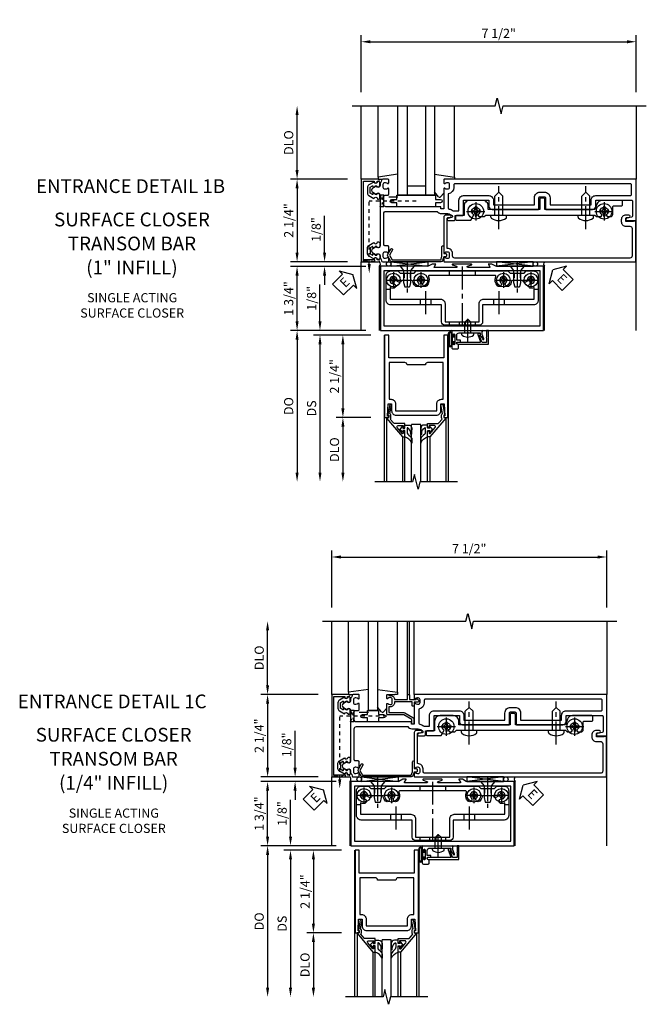
# Model space of a CAD drawing. Extents: x 0 to 111, y 0 to 70.
# Drawn here: x 35 to 52, y 40 to 67 of the extents above; entities that cross this region are included whole.
import ezdxf
from ezdxf.enums import TextEntityAlignment as Align

# ---------------------------------------------------------------- set-up
doc = ezdxf.new("R2010")
doc.units = 0
doc.header["$LTSCALE"] = 0.5
doc.header["$MEASUREMENT"] = 0
for name, pattern in [('CENTER', [2, 1.25, -0.25, 0.25, -0.25]), ('HIDDEN', [0.375, 0.25, -0.125]), ('HIDDEN2', [0.1875, 0.125, -0.0625])]:
    doc.linetypes.add(name, pattern=pattern)
doc.layers.get('0').update_dxf_attribs({"color": 4, "linetype": 'CONTINUOUS'})
for name, color, linetype in [('CENTER', 1, 'CENTER'), ('DIME', 2, 'CONTINUOUS'), ('HIDDEN', 3, 'HIDDEN'), ('HIDDEN2', 3, 'HIDDEN2'), ('TEXT', 3, 'CONTINUOUS')]:
    doc.layers.add(name, color=color, linetype=linetype)
doc.styles.get("Standard").update_dxf_attribs({"font": 'arial.ttf'})
doc.dimstyles.new('EXT_ON-OFF', dxfattribs={"dimscale": 2, "dimtxt": 0.125, "dimasz": 0.125, "dimexe": 0.09, "dimexo": 0.1875, "dimgap": 0.05, "dimtad": 3, "dimdec": 5, "dimzin": 3, "dimdsep": 46, "dimlunit": 5, "dimtxsty": 'Standard', "dimcen": 0, "dimse2": 1, "dimazin": 0, "dimtfac": 1, "dimtdec": 5, "dimtofl": 0, "dimtmove": 0, "dimatfit": 0, "dimfxl": 1, "dimfrac": 2, "dimtolj": 1, "dimtzin": 3, "dimarcsym": 0})
doc.dimstyles.new('EXT_ON-ON', dxfattribs={"dimscale": 2, "dimtxt": 0.125, "dimasz": 0.125, "dimexe": 0.09, "dimexo": 0.1875, "dimgap": 0.05, "dimtad": 3, "dimdec": 5, "dimzin": 3, "dimdsep": 46, "dimlunit": 5, "dimtxsty": 'Standard', "dimcen": 0, "dimazin": 0, "dimtfac": 1, "dimtdec": 5, "dimtofl": 0, "dimtmove": 0, "dimatfit": 0, "dimfxl": 1, "dimfrac": 2, "dimtolj": 1, "dimtzin": 3, "dimarcsym": 0})

# ---------------------------------------------------------------- blocks, each defined once
blk = doc.blocks.new('B165301')
blk.add_lwpolyline([(-0.695, -0.944, 0.57735), (-0.68, -0.935), (-0.68, -0.91, -0.57735), (-0.665, -0.901), (-0.625, -0.924, -0.267949), (-0.62, -0.933), (-0.62, -0.935, 0.414214), (-0.61, -0.945), (-0.576, -0.945, -1), (-0.496, -0.945), (-0.496, -1.035, -0.414214), (-0.526, -1.065), (-0.556, -1.065, 0.84909), (-0.653, -1.049), (-0.79, -0.97, -0.267949), (-0.83, -0.901), (-0.83, -0.749, -0.267949), (-0.79, -0.68), (-0.653, -0.601, 0.84909), (-0.556, -0.585), (-0.526, -0.585, -0.414214), (-0.496, -0.615), (-0.496, -0.705, -1), (-0.576, -0.705), (-0.61, -0.705, 0.414214), (-0.62, -0.715), (-0.62, -0.717, -0.267949), (-0.625, -0.726), (-0.665, -0.749, -0.57735), (-0.68, -0.74), (-0.68, -0.715, 0.414214), (-0.69, -0.705), (-0.694, -0.705), (-0.755, -0.741, 0.267949), (-0.76, -0.749), (-0.76, -0.901, 0.267949), (-0.755, -0.909)], format="xyb", close=True)
blk = doc.blocks.new('*D59')
at = {"layer": 'DIME', "color": 0, "lineweight": -2, "transparency": 16777216}
for p, q in [((-1, 3.5), (-1, 5.055)), ((-0.75, 4.875), (6.25, 4.875)), ((6.5, 3.5), (6.5, 5.055))]:
    blk.add_line(p, q, dxfattribs=at)
at = {"layer": 'DIME', "color": 0, "transparency": 16777216}
for points in [[(-0.75, 4.917), (-0.75, 4.833), (-1, 4.875)], [(6.25, 4.917), (6.25, 4.833), (6.5, 4.875)]]:
    blk.add_solid(points, dxfattribs=at)
at = {"layer": 'DIME', "color": 0, "transparency": 16777216, "insert": (2.75, 5.104), "char_height": 0.25, "attachment_point": 5}
blk.add_mtext('\\A1;7 1/2"', dxfattribs=at)
blk = doc.blocks.new('B128394H')
for p, q in [((-0.13, 0.017), (-0.082, 0.017)), ((-0.13, 0.017), (-0.13, -0.017)), ((-0.017, 0.13), (-0.017, 0.082)), ((-0.017, 0.13), (0.017, 0.13)), ((0.017, 0.13), (0.017, 0.082)), ((0.082, 0.017), (0.13, 0.017)), ((0.13, 0.017), (0.13, -0.017)), ((-0.13, -0.017), (-0.082, -0.017)), ((-0.017, -0.082), (-0.017, -0.13)), ((-0.017, -0.13), (0.017, -0.13)), ((0.017, -0.082), (0.017, -0.13)), ((0.082, -0.017), (0.13, -0.017))]:
    blk.add_line(p, q)
blk.add_circle((0, 0), 0.212)
for centre, start, end in [((-0.082, 0.082), 270, 0), ((0.082, 0.082), 180, 270), ((-0.082, -0.082), 0, 89.9999), ((0.082, -0.082), 90, 180)]:
    blk.add_arc(centre, 0.0647, start, end)
at = {"layer": 'CENTER'}
for p, q in [((-0.25, 0), (0.25, 0)), ((0, 0.25), (0, -0.25))]:
    blk.add_line(p, q, dxfattribs=at)
blk = doc.blocks.new('B128293')
for p, q in [((-0.063, 0.212), (0, 0.212)), ((0, 0.212), (0, -0.212)), ((0, 0.108), (0.517, 0.108)), ((0.625, 0), (0.517, 0.108)), ((0.625, 0), (0.517, -0.108)), ((-0.063, -0.212), (0, -0.212)), ((0, -0.108), (0.517, -0.108))]:
    blk.add_line(p, q)
for centre, radius, start, end in [((0.186, 0), 0.337, 143.0333, 216.9667), ((-0.063, 0.187), 0.025, 89.9998, 143.033), ((-0.063, -0.187), 0.025, 216.967, 270)]:
    blk.add_arc(centre, radius, start, end)
at = {"layer": 'CENTER'}
blk.add_line((-0.386, 0), (0.787, 0), dxfattribs=at)
blk = doc.blocks.new('B127016')
blk.add_lwpolyline([(-0.025, 0.375), (-0.025, 0.486), (-0.165, 0.486, -1), (-0.165, 0.576), (-0.025, 0.576), (-0.025, 0.687), (1.025, 0.687), (1.025, 0.576), (1.165, 0.576, -1), (1.165, 0.486), (1.025, 0.486), (1.025, 0.375)], format="xyb", close=True)
blk = doc.blocks.new('B164013')
blk.add_lwpolyline([(6.428, -0.016), (6.428, -0.031), (6.218, -0.031), (6.218, 0.053, -0.414214), (6.249, 0.084), (6.303, 0.084, 1), (6.303, 0.146), (6.218, 0.146, 0.414214), (6.093, 0.021), (6.093, -0.031, 0.414214), (6.218, -0.156), (6.33, -0.156, -0.414214), (6.39, -0.216), (6.39, -0.965, -0.414214), (6.33, -1.025), (1.55, -1.025, -0.414214), (1.49, -0.965), (1.49, -0.901, 0.414214), (1.35, -0.761), (1.34, -0.761), (1.34, 0.054, -0.414214), (1.37, 0.084), (1.424, 0.084, 1), (1.424, 0.146), (1.31, 0.146, 0.414214), (1.25, 0.086), (1.25, -0.867, 0.669376), (1.276, -0.878, -0.199773), (1.339, -0.851), (1.35, -0.851, -0.414214), (1.4, -0.901), (1.4, -0.989, -0.414214), (1.35, -1.039), (1.339, -1.039, -0.199773), (1.276, -1.012, 0.669376), (1.25, -1.023), (1.25, -1.105, 0.414214), (1.27, -1.125), (6.49, -1.125), (6.49, -0.016)], format="xyb", close=True)
blk = doc.blocks.new('B163009')
blk.add_lwpolyline([(4.008, 0.58, 0.414214), (3.978, 0.61), (3.898, 0.61, 0.414214), (3.868, 0.58), (3.868, 0.3), (2.465, 0.3), (2.465, 0.398, 0.414214), (2.315, 0.548), (1.955, 0.548, 0.414214), (1.805, 0.398), (1.805, 0.134), (1.601, 0.134, 0.414214), (1.571, 0.104), (1.571, 0.039, 0.414214), (1.601, 0.009), (1.986, 0.009), (2.07, 0.155, -3.732051), (2.18, 0.155), (2.208, 0.106), (2.356, 0.106), (2.4, 0.15), (2.74, 0.15), (2.75, 0.16), (2.76, 0.15), (5.115, 0.15), (5.125, 0.16), (5.135, 0.15), (5.375, 0.15), (5.419, 0.106), (5.542, 0.106), (5.57, 0.155, -3.732051), (5.68, 0.155), (5.708, 0.106), (5.8, 0.106, 0.414214), (5.86, 0.166), (5.86, 0.368, -0.414214), (5.89, 0.398), (6.095, 0.398, 0.414214), (6.125, 0.428), (6.125, 0.518, 0.414214), (6.095, 0.548), (5.57, 0.548, 0.315299), (5.429, 0.449), (5.375, 0.3), (4.008, 0.3)], format="xyb", close=True)
blk = doc.blocks.new('B163311')
blk.add_blockref('B163009', (0, 0))
blk = doc.blocks.new('ESEAL1')
at = {"layer": 'TEXT', "color": 7}
for p, q in [((-0.196, 0.338), (0, 0)), ((-0.196, 0.21), (-0.196, 0.338)), ((-0.575, 0.21), (-0.575, -0.21)), ((-0.575, 0.21), (-0.196, 0.21)), ((-0.196, -0.338), (0, 0)), ((-0.575, -0.21), (-0.196, -0.21)), ((-0.196, -0.21), (-0.196, -0.338))]:
    blk.add_line(p, q, dxfattribs=at)
at = {"layer": 'TEXT', "color": 3}
blk.add_text('E', height=0.25, dxfattribs=at).set_placement((-0.413, -0.116))
blk = doc.blocks.new('ESEAL2')
at = {"layer": 'TEXT', "color": 7}
for p, q in [((0.196, 0.338), (0, 0)), ((0.196, 0.21), (0.196, 0.338)), ((0.196, -0.338), (0, 0)), ((0.575, 0.21), (0.196, 0.21)), ((0.575, 0.21), (0.575, -0.21)), ((0.575, -0.21), (0.196, -0.21)), ((0.196, -0.21), (0.196, -0.338))]:
    blk.add_line(p, q, dxfattribs=at)
at = {"layer": 'TEXT', "color": 3}
blk.add_text('E', height=0.25, dxfattribs=at).set_placement((0.247, -0.116))
blk = doc.blocks.new('B028400H')
for p, q in [((-0.099, 0.015), (-0.099, -0.015)), ((-0.099, 0.015), (-0.065, 0.015)), ((-0.015, 0.099), (0.015, 0.099)), ((-0.015, 0.099), (-0.015, 0.065)), ((0.015, 0.099), (0.015, 0.065)), ((0.065, 0.015), (0.099, 0.015)), ((0.099, 0.015), (0.099, -0.015)), ((-0.099, -0.015), (-0.065, -0.015)), ((-0.015, -0.065), (-0.015, -0.099)), ((-0.015, -0.099), (0.015, -0.099)), ((0.015, -0.065), (0.015, -0.099)), ((0.065, -0.015), (0.099, -0.015))]:
    blk.add_line(p, q)
blk.add_circle((0, 0), 0.186)
for centre, start, end in [((-0.065, 0.065), 270, 0), ((0.065, 0.065), 180, 270), ((-0.065, -0.065), 0, 89.9999), ((0.065, -0.065), 90, 180)]:
    blk.add_arc(centre, 0.0498, start, end)
at = {"layer": 'CENTER'}
for p, q in [((-0.212, 0), (0.212, 0)), ((0, 0.212), (0, -0.212))]:
    blk.add_line(p, q, dxfattribs=at)
blk = doc.blocks.new('B128345')
for p, q in [((0, 0.192), (0, -0.192)), ((0, 0.192), (0.112, 0.095)), ((0.112, 0.095), (0.437, 0.095)), ((0.112, -0.095), (0.112, 0.095)), ((0.437, 0.095), (0.562, 0.065)), ((0.562, -0.065), (0.562, 0.065)), ((0, -0.192), (0.112, -0.095)), ((0.112, -0.095), (0.437, -0.095)), ((0.437, -0.095), (0.562, -0.065))]:
    blk.add_line(p, q)
at = {"layer": 'CENTER'}
blk.add_line((-0.144, 0), (0.718, 0), dxfattribs=at)
blk = doc.blocks.new('B450140')
for p, q in [((0.177, 1.125), (0.286, 1.125)), ((4.214, 1.125), (4.327, 1.125)), ((1.106, 0.857), (1.106, 0.701)), ((1.398, 0.857), (1.398, 0.701)), ((3.106, 0.857), (3.106, 0.701)), ((3.398, 0.857), (3.398, 0.701))]:
    blk.add_line(p, q)
for points in [[(1.002, 1.625), (3.502, 1.625), (3.564, 1.563), (3.94, 1.563), (4.002, 1.625), (4.202, 1.625, -0.414214), (4.327, 1.5), (4.327, 0.826, -0.414214), (4.202, 0.701), (2.812, 0.701), (2.812, 0.235, -0.414214), (2.718, 0.141), (1.786, 0.141, -0.414214), (1.692, 0.235), (1.692, 0.701), (0.302, 0.701, -0.414214), (0.177, 0.826), (0.177, 1.5, -0.414214), (0.302, 1.625), (0.502, 1.625), (0.565, 1.563), (0.94, 1.563)], [(1.198, 1.304, 2.414214), (1.057, 1.304, -1), (0.969, 1.217, -0.160419), (0.906, 1.342, 0.371175), (0.881, 1.363), (0.618, 1.363, 0.290678), (0.596, 1.349, -0.80138), (0.478, 1.375, 2.414214), (0.378, 1.275, -1), (0.378, 1.151, -0.105091), (0.286, 1.17), (0.286, 0.857), (1.661, 0.857, -0.414214), (1.786, 0.732), (1.786, 0.235), (2.718, 0.235), (2.718, 0.732, -0.414214), (2.843, 0.857), (4.218, 0.857), (4.218, 1.17, -0.105091), (4.127, 1.151, -1), (4.127, 1.275, 2.414214), (4.027, 1.375, -0.80138), (3.909, 1.349, 0.290678), (3.887, 1.363), (3.624, 1.363, 0.371175), (3.599, 1.342, -0.160419), (3.536, 1.217, -1), (3.448, 1.304, 2.414214), (3.307, 1.304, -1), (3.219, 1.217, -0.308975), (3.172, 1.465, 0.541147), (3.149, 1.5), (1.356, 1.5, 0.541137), (1.333, 1.465, -0.308969), (1.286, 1.217, -1)]]:
    blk.add_lwpolyline(points, format="xyb", close=True)
at = {"layer": 'CENTER'}
for p, q in [((0.752, 1.713), (0.752, 1.213)), ((2.252, 1.747), (2.252, 0.043)), ((3.752, 1.713), (3.752, 1.213)), ((1.252, 1.07), (1.252, 0.441)), ((3.252, 1.07), (3.252, 0.441))]:
    blk.add_line(p, q, dxfattribs=at)
at = {"layer": 'HIDDEN'}
for p, q in [((1.901, 1.625), (1.901, 1.5)), ((2.604, 1.625), (2.604, 1.5)), ((0.67, 1.563), (0.67, 1.363)), ((0.835, 1.563), (0.835, 1.363)), ((3.67, 1.563), (3.67, 1.363)), ((3.835, 1.563), (3.835, 1.363)), ((1.901, 0.235), (1.901, 0.141)), ((2.17, 0.235), (2.17, 0.141)), ((2.335, 0.235), (2.335, 0.141)), ((2.604, 0.235), (2.604, 0.141))]:
    blk.add_line(p, q, dxfattribs=at)
blk = doc.blocks.new('B450548')
at = {"linetype": 'Continuous', "rotation": 270}
for p in [(0.7524, 1.75), (3.7523, 1.75)]:
    blk.add_blockref('B128345', p, dxfattribs=at)
at = {"linetype": 'Continuous'}
for name, p in [('B450140', (0, 0)), ('B028400H', (0.3776, 1.375)), ('B028400H', (1.1276, 1.375)), ('B028400H', (3.3774, 1.375)), ('B028400H', (4.1274, 1.375))]:
    blk.add_blockref(name, p, dxfattribs=at)
blk = doc.blocks.new('B450079')
blk.add_lwpolyline([(2.402, 1.755), (2.508, 1.789, 0.85271), (2.504, 1.812), (1.995, 1.812, 0.853335), (1.991, 1.789), (2.097, 1.755, -0.853335), (2.091, 1.715), (1.497, 1.715, -0.577308), (1.488, 1.73), (1.531, 1.805, 0.577308), (1.527, 1.812), (1.437, 1.812), (1.328, 1.75), (0.024, 1.75), (0.024, 0), (4.476, 0), (4.476, 1.75), (3.17, 1.75), (3.062, 1.812), (2.972, 1.812, 0.576345), (2.967, 1.805), (3.01, 1.73, -0.576345), (3.002, 1.715), (2.408, 1.715, -0.85271)], format="xyb", close=True)
blk.add_lwpolyline([(4.382, 0.125), (4.382, 1.625), (0.118, 1.625), (0.118, 0.125)], close=True)
blk = doc.blocks.new('B165137')
for points in [[(-0.695, -0.486), (0.695, -0.486, -0.84909), (0.711, -0.583), (0.771, -0.687, 0.57735), (0.879, -0.687), (0.939, -0.583, -0.84909), (0.955, -0.486), (1.014, -0.486, 0.234531), (1.03, -0.478, -0.223331), (1.096, -0.444, 0.401801), (1.125, -0.414), (1.125, -0.27, 0.414214), (1.105, -0.25), (1.023, -0.25, 0.669376), (1.012, -0.276, -0.199773), (1.039, -0.339), (1.039, -0.35, -0.414214), (0.989, -0.4), (0.901, -0.4, -0.414214), (0.851, -0.35), (0.851, -0.339, -0.199773), (0.878, -0.276, 0.669376), (0.867, -0.25), (0.718, -0.25, 0.414214), (0.688, -0.28), (0.688, -0.356, -0.414214), (0.658, -0.386), (-0.19, -0.386, -0.414214), (-0.25, -0.326), (-0.25, 1.072, 0.250492), (-0.19, 1.184), (-0.19, 1.359, -0.153915), (-0.167, 1.43), (-0.135, 1.477, -0.657204), (-0.081, 1.466), (-0.059, 1.364, 0.902399), (0, 1.37), (0, 1.53, 0.414214), (-0.03, 1.56), (-0.136, 1.56), (-0.136, 1.76, 0.414214), (-0.166, 1.79), (-0.553, 1.79), (-0.553, 2.481), (-0.39, 2.481, 0.414214), (-0.3, 2.571), (-0.3, 2.735), (-0.315, 2.75), (-0.3, 2.765), (-0.3, 3.829, 0.414214), (-0.32, 3.849), (-0.62, 3.849, -0.414214), (-0.65, 3.879), (-0.65, 3.996, -0.414214), (-0.62, 4.026), (-0.32, 4.026, 0.414214), (-0.3, 4.046), (-0.3, 5.11), (-0.315, 5.125), (-0.3, 5.14), (-0.3, 5.305, 0.414214), (-0.39, 5.395), (-0.553, 5.395), (-0.553, 6.37, -0.414214), (-0.523, 6.4), (-0.117, 6.4, -0.357615), (-0.088, 6.376), (-0.061, 6.244, 0.90604), (0, 6.25), (0, 6.5), (-1.125, 6.5), (-1.125, 1.27, 0.414214), (-1.105, 1.25), (-1.023, 1.25, 0.669376), (-1.012, 1.276, -0.199773), (-1.039, 1.339), (-1.039, 1.35, -0.414214), (-0.989, 1.4), (-0.901, 1.4, -0.414214), (-0.851, 1.35), (-0.851, 1.339, -0.199773), (-0.878, 1.276, 0.669376), (-0.867, 1.25), (-0.325, 1.25, -0.414214), (-0.315, 1.24), (-0.315, 1.184, -0.414214), (-0.325, 1.174), (-0.365, 1.174, 0.414214), (-0.375, 1.164), (-0.375, -0.326, -0.414214), (-0.435, -0.386), (-0.658, -0.386, -0.414214), (-0.688, -0.356), (-0.688, -0.28, 0.414214), (-0.718, -0.25), (-0.867, -0.25, 0.669376), (-0.878, -0.276, -0.199773), (-0.851, -0.339), (-0.851, -0.35, -0.414214), (-0.901, -0.4), (-0.989, -0.4, -0.414214), (-1.039, -0.35), (-1.039, -0.339, -0.199773), (-1.012, -0.276, 0.669376), (-1.023, -0.25), (-1.105, -0.25, 0.414214), (-1.125, -0.27), (-1.125, -0.414, 0.401801), (-1.096, -0.444, -0.223331), (-1.03, -0.478, 0.234531), (-1.014, -0.486), (-0.955, -0.486, -0.84909), (-0.939, -0.583), (-0.879, -0.687, 0.57735), (-0.771, -0.687), (-0.711, -0.583, -0.84909)], [(-0.708, 6.375), (-0.97, 6.375, 0.414214), (-1, 6.345), (-1, 1.555, 0.414214), (-0.97, 1.525), (-0.901, 1.525, -0.372825), (-0.728, 1.375), (-0.341, 1.375, 0.366291), (-0.312, 1.4, -0.116817), (-0.267, 1.506, 0.1592), (-0.261, 1.524), (-0.261, 1.665), (-0.553, 1.665, -0.414214), (-0.678, 1.79), (-0.678, 2.481, -0.414214), (-0.553, 2.606), (-0.425, 2.606), (-0.425, 3.724), (-0.62, 3.724, -0.414214), (-0.775, 3.879), (-0.775, 3.996, -0.414214), (-0.62, 4.151), (-0.425, 4.151), (-0.425, 5.27), (-0.553, 5.27, -0.414214), (-0.678, 5.395), (-0.678, 6.345, 0.414214)]]:
    blk.add_lwpolyline(points, format="xyb", close=True)
blk = doc.blocks.new('*D55')
at = {"layer": 'DIME', "color": 0, "lineweight": -2, "transparency": 16777216}
for p, q in [((-2, -0.875), (-2, 0.13)), ((-1.375, -1.125), (-2.18, -1.125)), ((-1.344, -1.251), (-2.18, -1.251)), ((-2, -1.501), (-2, -1.751))]:
    blk.add_line(p, q, dxfattribs=at)
at = {"layer": 'DIME', "color": 0, "transparency": 16777216}
for points in [[(-2.042, -0.875), (-1.958, -0.875), (-2, -1.125)], [(-2.042, -1.501), (-1.958, -1.501), (-2, -1.251)]]:
    blk.add_solid(points, dxfattribs=at)
at = {"layer": 'DIME', "color": 0, "transparency": 16777216, "insert": (-2.229, -0.247), "char_height": 0.25, "attachment_point": 5, "rotation": 90}
blk.add_mtext('\\A1;1/8"', dxfattribs=at)
blk = doc.blocks.new('*D56')
at = {"layer": 'DIME', "color": 0, "lineweight": -2, "transparency": 16777216}
for p, q in [((-0.875, -1.251), (-2.93, -1.251)), ((-2.75, -2.75), (-2.75, -1.501)), ((-1.375, -3), (-2.93, -3))]:
    blk.add_line(p, q, dxfattribs=at)
at = {"layer": 'DIME', "color": 0, "transparency": 16777216}
for points in [[(-2.792, -1.501), (-2.708, -1.501), (-2.75, -1.251)], [(-2.792, -2.75), (-2.708, -2.75), (-2.75, -3)]]:
    blk.add_solid(points, dxfattribs=at)
at = {"layer": 'DIME', "color": 0, "transparency": 16777216, "insert": (-2.979, -2.126), "char_height": 0.25, "attachment_point": 5, "rotation": 90}
blk.add_mtext('\\A1;1 3/4"', dxfattribs=at)
blk = doc.blocks.new('*D57')
at = {"layer": 'DIME', "color": 0, "lineweight": -2, "transparency": 16777216}
for p, q in [((-1.375, 1.125), (-2.93, 1.125)), ((-2.75, 0.875), (-2.75, -0.875)), ((-1.375, -1.125), (-2.93, -1.125))]:
    blk.add_line(p, q, dxfattribs=at)
at = {"layer": 'DIME', "color": 0, "transparency": 16777216}
for points in [[(-2.792, 0.875), (-2.708, 0.875), (-2.75, 1.125)], [(-2.792, -0.875), (-2.708, -0.875), (-2.75, -1.125)]]:
    blk.add_solid(points, dxfattribs=at)
at = {"layer": 'DIME', "color": 0, "transparency": 16777216, "insert": (-2.979, 0), "char_height": 0.25, "attachment_point": 5, "rotation": 90}
blk.add_mtext('\\A1;2 1/4"', dxfattribs=at)
blk = doc.blocks.new('*D58')
at = {"layer": 'DIME', "color": 0, "lineweight": -2, "transparency": 16777216}
for p, q in [((-2.75, 1.375), (-2.75, 2.875)), ((-1.375, 1.125), (-2.93, 1.125))]:
    blk.add_line(p, q, dxfattribs=at)
at = {"layer": 'DIME', "color": 0, "transparency": 16777216}
for points in [[(-2.792, 2.875), (-2.708, 2.875), (-2.75, 3.125)], [(-2.792, 1.375), (-2.708, 1.375), (-2.75, 1.125)]]:
    blk.add_solid(points, dxfattribs=at)
at = {"layer": 'DIME', "color": 0, "transparency": 16777216, "insert": (-2.979, 2.125), "char_height": 0.25, "attachment_point": 5, "rotation": 90}
blk.add_mtext('\\A1;DLO', dxfattribs=at)
blk = doc.blocks.new('B165002')
blk.add_lwpolyline([(1.075, -0.94), (-1.075, -0.94), (-1.075, -0.646), (-1.055, -0.646, 1), (-1.055, -0.566), (-1.075, -0.566), (-1.075, -0.531, 1), (-1.125, -0.531), (-1.125, -1), (1.125, -1), (1.125, -0.531, 1), (1.075, -0.531), (1.075, -0.566), (1.055, -0.566, 1), (1.055, -0.646), (1.075, -0.646)], format="xyb", close=True)
blk = doc.blocks.new('B027850')
for p, q in [((-0.4, 0.317), (0.14, 0.24)), ((0.14, 0.18), (0.024, 0.18)), ((0.14, 0.24), (0.14, 0.18)), ((-0.15, -0.3), (-0.4, -0.3))]:
    blk.add_line(p, q)
blk = doc.blocks.new('B027851')
for p, q in [((-0.4, 0.319), (0.14, 0.24)), ((0.14, 0.18), (0.073, 0.18)), ((0.14, 0.24), (0.14, 0.18)), ((-0.289, -0.296), (-0.4, -0.164)), ((-0.15, -0.197), (-0.235, -0.296))]:
    blk.add_line(p, q)
blk.add_arc((-0.262, -0.274), 0.035, 220, 319.4311)
blk = doc.blocks.new('B165155')
blk.add_lwpolyline([(-0.993, 1.25), (-1.092, 1.214, 0.315299), (-1.125, 1.167), (-1.125, -0.157, 0.267949), (-1.1, -0.2), (-0.976, -0.272, 0.267949), (-0.914, -0.272), (-0.779, -0.194, 1), (-0.804, -0.151), (-0.945, -0.232), (-1.075, -0.157), (-1.075, 1.167), (-0.984, 1.2), (-0.712, 1.2, 1), (-0.712, 1.25), (-0.897, 1.25), (-0.897, 1.3, 0.414214), (-0.927, 1.33), (-0.963, 1.33, 0.414214), (-0.993, 1.3)], format="xyb", close=True)
blk = doc.blocks.new('B060315')
blk.add_lwpolyline([(0.128, 2.723, 0.814698), (0.08, 2.713), (0.094, 2.674, 0.414214), (0.113, 2.665), (0.305, 2.735, -0.520567), (0.325, 2.721), (0.325, 2.333), (0.325, 2.118, 1), (0.375, 2.118), (0.375, 2.955), (0, 2.955), (0.003, 2.905), (0.174, 2.905), (0.177, 2.905), (0.187, 2.895), (0.197, 2.905), (0.325, 2.905), (0.325, 2.79, -0.315299), (0.315, 2.776), (0.147, 2.715, -0.397334)], format="xyb", close=True)
blk = doc.blocks.new('B027078')
for p, q in [((-0.174, 0.156), (-0.174, -0.156)), ((-0.154, 0.156), (-0.154, -0.156)), ((-0.1, 0.156), (-0.1, -0.156)), ((-0.08, 0.156), (-0.08, -0.156)), ((-0.021, 0.077), (-0.08, 0.077)), ((-0.062, -0.062), (-0.062, 0.062)), ((-0.006, 0.062), (-0.062, 0.062)), ((-0.021, 0.077), (-0.021, 0.135)), ((-0.006, 0.135), (-0.021, 0.135)), ((-0.006, 0.062), (-0.006, 0.135)), ((-0.08, -0.077), (-0.021, -0.077)), ((-0.062, -0.062), (-0.006, -0.062)), ((-0.021, -0.135), (-0.021, -0.077)), ((-0.021, -0.135), (-0.006, -0.135)), ((-0.006, -0.135), (-0.006, -0.062))]:
    blk.add_line(p, q)
for centre, radius, start, end in [((-0.127, 0.156), 0.047, 0, 180), ((-0.127, 0.156), 0.027, 0, 180), ((-0.127, -0.156), 0.047, 180, 0), ((-0.127, -0.156), 0.027, 180, 0)]:
    blk.add_arc(centre, radius, start, end)
blk = doc.blocks.new('B069176')
blk.add_lwpolyline([(0.133, 1.955, 1), (0.133, 1.989), (0.115, 1.989, -1), (0.115, 2.035), (0.365, 2.035, -1), (0.365, 1.989), (0.347, 1.989, 1), (0.347, 1.955), (0.469, 1.955, 0.414214), (0.5, 1.986), (0.5, 2.112, 0.414214), (0.469, 2.143), (0.38, 2.143), (0.373, 2.105, -0.36397), (0.359, 2.093), (0.329, 2.093, -0.388879), (0.314, 2.107), (0.306, 2.193), (0.265, 2.193), (0.265, 2.093), (0.127, 2.093, -0.414214), (0.065, 2.155), (0.065, 2.37, -0.438529), (0.065, 2.416), (0.065, 2.733), (0.141, 2.733, -0.059164), (0.242, 2.806, 0.853548), (0.232, 2.834), (0.108, 2.789), (0.03, 2.789), (0.02, 2.799), (0.01, 2.789), (0, 2.789), (0.013, 2.541), (0.013, 2.203), (0, 1.955)], format="xyb", close=True)
at = {"rotation": 90}
blk.add_blockref('B027078', (0.242, 2.035), dxfattribs=at)
blk = doc.blocks.new('B069177')
for name in ['B060315', 'B069176']:
    blk.add_blockref(name, (0, 0))
blk = doc.blocks.new('B028260')
for p, q in [((-0.05, 0.161), (0, 0.161)), ((0, 0.161), (0, -0.161)), ((0, 0.083), (0.292, 0.083)), ((0.375, 0), (0.292, 0.083)), ((-0.05, -0.161), (0, -0.161)), ((0, -0.083), (0.292, -0.083)), ((0.375, 0), (0.292, -0.083))]:
    blk.add_line(p, q)
for centre, radius, start, end in [((0.139, 0), 0.254, 142.3746, 217.6254), ((-0.05, 0.146), 0.015, 89.9999, 142.3747), ((-0.05, -0.146), 0.015, 217.6257, 270)]:
    blk.add_arc(centre, radius, start, end)
at = {"layer": 'CENTER'}
blk.add_line((-0.24, 0), (0.5, 0), dxfattribs=at)
blk = doc.blocks.new('*D30')
at = {"layer": 'DIME', "color": 0, "lineweight": -2, "transparency": 16777216}
for p, q in [((-1.625, 0.25), (-1.625, 1.255)), ((-0.375, 0), (-1.805, 0)), ((-0.237, -0.125), (-1.805, -0.125)), ((-1.625, -0.375), (-1.625, -0.625))]:
    blk.add_line(p, q, dxfattribs=at)
at = {"layer": 'DIME', "color": 0, "transparency": 16777216}
for points in [[(-1.667, 0.25), (-1.583, 0.25), (-1.625, 0)], [(-1.667, -0.375), (-1.583, -0.375), (-1.625, -0.125)]]:
    blk.add_solid(points, dxfattribs=at)
at = {"layer": 'DIME', "color": 0, "transparency": 16777216, "insert": (-1.854, 0.878), "char_height": 0.25, "attachment_point": 5, "rotation": 90}
blk.add_mtext('\\A1;1/8"', dxfattribs=at)
blk = doc.blocks.new('*D31')
at = {"layer": 'DIME', "color": 0, "lineweight": -2, "transparency": 16777216}
for p, q in [((-0.237, -2.375), (-1.18, -2.375)), ((-1, -2.625), (-1, -3.875))]:
    blk.add_line(p, q, dxfattribs=at)
at = {"layer": 'DIME', "color": 0, "transparency": 16777216}
for points in [[(-1.042, -2.625), (-0.958, -2.625), (-1, -2.375)], [(-1.042, -3.875), (-0.958, -3.875), (-1, -4.125)]]:
    blk.add_solid(points, dxfattribs=at)
at = {"layer": 'DIME', "color": 0, "transparency": 16777216, "insert": (-1.229, -3.25), "char_height": 0.25, "attachment_point": 5, "rotation": 90}
blk.add_mtext('\\A1;DLO', dxfattribs=at)
blk = doc.blocks.new('*D32')
at = {"layer": 'DIME', "color": 0, "lineweight": -2, "transparency": 16777216}
for p, q in [((-0.237, -0.125), (-1.18, -0.125)), ((-1, -0.375), (-1, -2.125)), ((-0.237, -2.375), (-1.18, -2.375))]:
    blk.add_line(p, q, dxfattribs=at)
at = {"layer": 'DIME', "color": 0, "transparency": 16777216}
for points in [[(-1.042, -0.375), (-0.958, -0.375), (-1, -0.125)], [(-1.042, -2.125), (-0.958, -2.125), (-1, -2.375)]]:
    blk.add_solid(points, dxfattribs=at)
at = {"layer": 'DIME', "color": 0, "transparency": 16777216, "insert": (-1.229, -1.25), "char_height": 0.25, "attachment_point": 5, "rotation": 90}
blk.add_mtext('\\A1;2 1/4"', dxfattribs=at)
blk = doc.blocks.new('*D33')
at = {"layer": 'DIME', "color": 0, "lineweight": -2, "transparency": 16777216}
for p, q in [((-0.237, -0.125), (-1.805, -0.125)), ((-1.625, -0.375), (-1.625, -3.875))]:
    blk.add_line(p, q, dxfattribs=at)
at = {"layer": 'DIME', "color": 0, "transparency": 16777216}
for points in [[(-1.667, -0.375), (-1.583, -0.375), (-1.625, -0.125)], [(-1.667, -3.875), (-1.583, -3.875), (-1.625, -4.125)]]:
    blk.add_solid(points, dxfattribs=at)
at = {"layer": 'DIME', "color": 0, "transparency": 16777216, "insert": (-1.854, -2.125), "char_height": 0.25, "attachment_point": 5, "rotation": 90}
blk.add_mtext('\\A1;DS', dxfattribs=at)
blk = doc.blocks.new('*D34')
at = {"layer": 'DIME', "color": 0, "lineweight": -2, "transparency": 16777216}
for p, q in [((-0.375, 0), (-2.43, 0)), ((-2.25, -0.25), (-2.25, -3.875))]:
    blk.add_line(p, q, dxfattribs=at)
at = {"layer": 'DIME', "color": 0, "transparency": 16777216}
for points in [[(-2.292, -0.25), (-2.208, -0.25), (-2.25, 0)], [(-2.292, -3.875), (-2.208, -3.875), (-2.25, -4.125)]]:
    blk.add_solid(points, dxfattribs=at)
at = {"layer": 'DIME', "color": 0, "transparency": 16777216, "insert": (-2.479, -2.062), "char_height": 0.25, "attachment_point": 5, "rotation": 90}
blk.add_mtext('\\A1;DO', dxfattribs=at)
blk = doc.blocks.new('B200020')
for points in [[(1.75, -0.75), (0.25, -0.75), (0.25, -0.125), (0.138, -0.125), (0.138, -2.375), (0.25, -2.375), (0.25, -2.325), (0.218, -2.325), (0.234, -2.001), (0.328, -2.001), (0.328, -2.188, 0.414214), (0.453, -2.313), (1.547, -2.313, 0.414214), (1.672, -2.188), (1.672, -2.001), (1.766, -2.001), (1.782, -2.325), (1.75, -2.325), (1.75, -2.375), (1.862, -2.375), (1.862, -0.125), (1.75, -0.125)], [(1.25, -0.937), (0.75, -0.937, 0.414214), (0.688, -0.875), (0.263, -0.875), (0.263, -1.876), (0.312, -1.876, -0.414214), (0.437, -2.001), (0.437, -2.188), (1.563, -2.188), (1.563, -2.001, -0.414214), (1.688, -1.876), (1.737, -1.876), (1.737, -0.875), (1.312, -0.875, 0.414214)]]:
    blk.add_lwpolyline(points, format="xyb", close=True)
blk = doc.blocks.new('B200041')
blk.add_lwpolyline([(0.068, -0.306), (0.07, -0.306, -0.414214), (0.078, -0.314), (0.078, -0.348, -0.414214), (0.07, -0.356), (0.026, -0.356), (-0.023, -0.084), (-0.023, -0.064), (0, -0.067), (0, 0), (-0.053, 0, -0.63707), (-0.059, 0.013), (0.375, 0.53), (0.438, 0.53), (0.438, 0.393, -0.414214), (0.406, 0.361), (0.398, 0.361), (0.398, 0.424, 0.700208), (0.37, 0.434), (0.232, 0.27, 0.63707), (0.256, 0.217), (0.398, 0.217), (0.398, 0.277), (0.406, 0.277, -0.414214), (0.438, 0.245), (0.438, 0.159), (0.154, 0.159, 0.221695), (0.13, 0.148), (0.041, 0.041, -0.202003), (0.058, 0), (0.058, -0.068, -0.243549), (0.033, -0.115)], format="xyb", close=True)
blk = doc.blocks.new('B027563-M5')
blk.add_lwpolyline([(0.237, -0.033), (0.237, 0.073, -0.122769), (0.252, 0.132, 0.135651), (0.36, 0.257), (0.36, 0.377, -0.214709), (0.172, 0.211), (0.172, 0.044, -0.427379), (0.162, 0.034), (0.126, 0.034, -0.601007), (0.118, 0.049), (0.129, 0.069, 0.919964), (0.112, 0.08), (0.053, 0.018, 0.417539), (0.053, -0.01), (0.113, -0.073, 0.902954), (0.129, -0.061), (0.117, -0.041, -0.588539), (0.126, -0.026), (0.162, -0.026, -0.437855), (0.172, -0.037), (0.172, -0.095, 0.414168), (0.192, -0.115), (0.27, -0.115, 0.415817), (0.36, -0.025), (0.359, 0.077, 0.075933), (0.352, 0.134, 0.99043), (0.332, 0.132), (0.334, 0.108, -0.262094), (0.252, -0.042, -0.564899), (0.237, -0.033, -0.564899)], format="xyb")
blk = doc.blocks.new('S200GT01')
for p, q in [((-0.061, -0.008), (-0.061, -1.75)), ((0.625, -1.75), (0.625, -0.188)), ((0.875, -0.188), (0.625, -0.188)), ((0.875, -1.75), (0.875, -0.188)), ((1.561, -0.008), (1.561, -1.75)), ((0.375, -0.53), (0.375, -1.75)), ((0.438, -1.75), (0.438, -0.53)), ((1.062, -1.75), (1.062, -0.53)), ((1.125, -0.53), (1.125, -1.75))]:
    blk.add_line(p, q)
at = {"extrusion": (0, 0, -1), "zscale": -1, "rotation": 180}
for name, p in [('B200041', (0, 0)), ('B027563-M5', (-0.266, -0.318))]:
    blk.add_blockref(name, p, dxfattribs=at)
at = {"rotation": 180}
for name, p in [('B200041', (1.5, 0)), ('B027563-M5', (1.234, -0.318))]:
    blk.add_blockref(name, p, dxfattribs=at)
blk = doc.blocks.new('B127017')
blk.add_lwpolyline([(-0.025, 0.375), (-0.025, 0.486), (-0.165, 0.486, -1), (-0.165, 0.576), (-0.025, 0.576), (-0.025, 0.687), (0.275, 0.687), (0.275, 0.576), (0.415, 0.576, -1), (0.415, 0.486), (0.275, 0.486), (0.275, 0.375)], format="xyb", close=True)
blk = doc.blocks.new('*D65')
at = {"layer": 'DIME', "color": 0, "lineweight": -2, "transparency": 16777216}
for p, q in [((-1, 3.5), (-1, 5.055)), ((-0.75, 4.875), (6.25, 4.875)), ((6.5, 3.5), (6.5, 5.055))]:
    blk.add_line(p, q, dxfattribs=at)
at = {"layer": 'DIME', "color": 0, "transparency": 16777216}
for points in [[(-0.75, 4.917), (-0.75, 4.833), (-1, 4.875)], [(6.25, 4.917), (6.25, 4.833), (6.5, 4.875)]]:
    blk.add_solid(points, dxfattribs=at)
at = {"layer": 'DIME', "color": 0, "transparency": 16777216, "insert": (2.75, 5.104), "char_height": 0.25, "attachment_point": 5}
blk.add_mtext('\\A1;7 1/2"', dxfattribs=at)
blk = doc.blocks.new('*D61')
at = {"layer": 'DIME', "color": 0, "lineweight": -2, "transparency": 16777216}
for p, q in [((-0.875, -1.251), (-2.93, -1.251)), ((-2.75, -2.75), (-2.75, -1.501)), ((-1.375, -3), (-2.93, -3))]:
    blk.add_line(p, q, dxfattribs=at)
at = {"layer": 'DIME', "color": 0, "transparency": 16777216}
for points in [[(-2.792, -1.501), (-2.708, -1.501), (-2.75, -1.251)], [(-2.792, -2.75), (-2.708, -2.75), (-2.75, -3)]]:
    blk.add_solid(points, dxfattribs=at)
at = {"layer": 'DIME', "color": 0, "transparency": 16777216, "insert": (-2.979, -2.126), "char_height": 0.25, "attachment_point": 5, "rotation": 90}
blk.add_mtext('\\A1;1 3/4"', dxfattribs=at)
blk = doc.blocks.new('*D62')
at = {"layer": 'DIME', "color": 0, "lineweight": -2, "transparency": 16777216}
for p, q in [((-2, -0.875), (-2, 0.13)), ((-1.375, -1.125), (-2.18, -1.125)), ((-1.344, -1.251), (-2.18, -1.251)), ((-2, -1.501), (-2, -1.751))]:
    blk.add_line(p, q, dxfattribs=at)
at = {"layer": 'DIME', "color": 0, "transparency": 16777216}
for points in [[(-2.042, -0.875), (-1.958, -0.875), (-2, -1.125)], [(-2.042, -1.501), (-1.958, -1.501), (-2, -1.251)]]:
    blk.add_solid(points, dxfattribs=at)
at = {"layer": 'DIME', "color": 0, "transparency": 16777216, "insert": (-2.229, -0.247), "char_height": 0.25, "attachment_point": 5, "rotation": 90}
blk.add_mtext('\\A1;1/8"', dxfattribs=at)
blk = doc.blocks.new('*D63')
at = {"layer": 'DIME', "color": 0, "lineweight": -2, "transparency": 16777216}
for p, q in [((-2.75, 1.375), (-2.75, 2.875)), ((-1.375, 1.125), (-2.93, 1.125))]:
    blk.add_line(p, q, dxfattribs=at)
at = {"layer": 'DIME', "color": 0, "transparency": 16777216}
for points in [[(-2.792, 2.875), (-2.708, 2.875), (-2.75, 3.125)], [(-2.792, 1.375), (-2.708, 1.375), (-2.75, 1.125)]]:
    blk.add_solid(points, dxfattribs=at)
at = {"layer": 'DIME', "color": 0, "transparency": 16777216, "insert": (-2.979, 2.125), "char_height": 0.25, "attachment_point": 5, "rotation": 90}
blk.add_mtext('\\A1;DLO', dxfattribs=at)
blk = doc.blocks.new('*D64')
at = {"layer": 'DIME', "color": 0, "lineweight": -2, "transparency": 16777216}
for p, q in [((-1.375, 1.125), (-2.93, 1.125)), ((-2.75, 0.875), (-2.75, -0.875)), ((-1.375, -1.125), (-2.93, -1.125))]:
    blk.add_line(p, q, dxfattribs=at)
at = {"layer": 'DIME', "color": 0, "transparency": 16777216}
for points in [[(-2.792, 0.875), (-2.708, 0.875), (-2.75, 1.125)], [(-2.792, -0.875), (-2.708, -0.875), (-2.75, -1.125)]]:
    blk.add_solid(points, dxfattribs=at)
at = {"layer": 'DIME', "color": 0, "transparency": 16777216, "insert": (-2.979, 0), "char_height": 0.25, "attachment_point": 5, "rotation": 90}
blk.add_mtext('\\A1;2 1/4"', dxfattribs=at)
blk = doc.blocks.new('5B163006')
blk.add_lwpolyline([(1.085, 1.125), (1.105, 1.125, -0.414214), (1.125, 1.105), (1.125, 0.988), (1.3, 0.988), (1.3, 0.998, -0.414214), (1.31, 1.008), (1.321, 1.008, -0.198912), (1.332, 1.004), (1.371, 0.964, -0.668179), (1.35, 0.913), (1.25, 0.913), (1.25, 0.828, -0.414214), (1.23, 0.808), (1.21, 0.808, -0.414214), (1.19, 0.828), (1.19, 0.928), (0.71, 0.928), (0.71, 0.901, -0.414214), (0.6, 0.791), (0.56, 0.791), (0.56, 0.63), (0.965, 0.63, -0.131652), (0.995, 0.622), (1.212, 0.497, -0.267949), (1.242, 0.445), (1.242, 0.335, -0.414214), (1.222, 0.315), (1.202, 0.315, -0.414214), (1.182, 0.335), (1.182, 0.445), (0.965, 0.57), (0.53, 0.57, -0.414214), (0.5, 0.6), (0.5, 0.867, -0.669376), (0.526, 0.878, 0.199773), (0.589, 0.851), (0.6, 0.851, 0.414214), (0.65, 0.901), (0.65, 0.989, 0.414214), (0.6, 1.039), (0.589, 1.039, 0.199773), (0.526, 1.012, -0.669376), (0.5, 1.023), (0.5, 1.105, -0.414214), (0.52, 1.125), (0.54, 1.125, -0.414214), (0.56, 1.105), (0.56, 1.099), (0.6, 1.099, -0.414214), (0.71, 0.989), (0.71, 0.988), (1.065, 0.988), (1.065, 1.105, -0.414214)], format="xyb", close=True)
blk = doc.blocks.new('S165DP223')
for p, q in [((-1, 1.125), (-1, 3.125)), ((-0.539755, 1.185386), (-0.539755, 3.125)), ((0, 0.6875), (0, 3.125)), ((0.25, 3.125), (0.25, 0.6875)), ((0.75, 3.125), (0.75, 0.6875)), ((1, 3.125), (1, 0.6875)), ((1.539755, 1.185386), (1.539755, 3.125)), ((6.5, 3.125), (6.5, 1.125)), ((0.75, 0.9375), (0.25, 0.9375)), ((1, 0.6875), (0, 0.6875)), ((6.5, -3), (6.5, 0)), ((-1, -3.000343), (-1, -1.125)), ((-0.5, -3), (-0.5, -1.25)), ((-0.5, -1.25), (-0.476, -1.25)), ((-0.1875, -1.125), (0.8125, -1.25)), ((-0.1875, -1.25), (0.8125, -1.125)), ((3.6861, -1.125), (2.6861, -1.25)), ((3.6861, -1.25), (2.6861, -1.125)), ((4, -1.25), (3.9758, -1.25)), ((4, -1.25), (3.976, -1.25)), ((4, -3), (4, -1.25))]:
    blk.add_line(p, q)
blk.add_lwpolyline([(-1.25, 3.125), (2.65625, 3.125), (2.709319, 3.337215), (2.81687, 2.9128), (2.869938, 3.125016), (6.776188, 3.125016)])
for points in [[(-0.1875, -1.25), (-0.1875, -1.125), (0.8125, -1.125), (0.8125, -1.25)], [(3.6861, -1.25), (3.6861, -1.125), (2.6861, -1.125), (2.6861, -1.25)]]:
    blk.add_lwpolyline(points, close=True)
for centre in [(-0.25, -1.1875), (3.75, -1.1875)]:
    blk.add_circle(centre, 0.0625)
for centre, start, end in [((-0.56938, -1.1875), 317.9864211, 42.0135789), ((4.06938, -1.1875), 137.9864211, 222.0135789)]:
    blk.add_arc(centre, 0.09338, start, end)
at = {"layer": 'HIDDEN2'}
for p in [(-0.782, -1.1875), (0.5, 0.53125)]:
    blk.add_line(p, (-0.782, 0.53125), dxfattribs=at)
for points in [[(-0.386, 0.375), (-0.486, 0.375), (-0.386, 0.6875), (-0.486, 0.6875), (-0.386, 0.375)], [(-0.93825, -1.125), (-0.93825, -1.075), (-0.62575, -1.125), (-0.62575, -1.075), (-0.93825, -1.125)]]:
    blk.add_lwpolyline(points, dxfattribs=at)
at = {"layer": 'TEXT'}
blk.add_solid([(-0.740333, -1.1875), (-0.823667, -1.1875), (-0.782, -1.4375)], dxfattribs=at)
at = {"color": 6, "rotation": 270}
blk.add_blockref('B165002', (0, 0), dxfattribs=at)
for name, p, rotation in [('B165137', (0, 0), 270), ('B128293', (2.75, 0.15), 90), ('B128293', (5.125, 0.15), 90), ('ESEAL1', (-1.224839, -1.474839), 45), ('ESEAL2', (4.224839, -1.349839), 315), ('B028260', (1.907, -3.065), 90), ('B069177', (-0.486, -3), 270)]:
    blk.add_blockref(name, p, dxfattribs=dict(rotation=rotation))
at = {"xscale": -1}
blk.add_blockref('B027850', (-0.4, 0.945), dxfattribs=at)
for name, p in [('B027851', (1.4, 0.945)), ('B127016', (0, 0)), ('B163311', (0, 0)), ('B128394H', (2.125, 0.25)), ('B128394H', (5.625, 0.25)), ('B164013', (0, 0)), ('B165301', (0, 0)), ('B450079', (-0.5, -3)), ('B450548', (-0.5, -3))]:
    blk.add_blockref(name, p)
for name, rotation in [('B165301', 180), ('B165155', 270)]:
    blk.add_blockref(name, (0, 0), dxfattribs=dict(at, rotation=rotation))
at = {"layer": 'DIME'}
for base, p1, p2, angle, picture, middle in [((6.5, 4.875), (-1, 3.125), (6.5, 3.125), 180, '*D59', (2.75, 5.104263)), ((-2.75, -1.125), (-1, 1.125), (-1, -1.125), 90, '*D57', (-2.979263, 0)), ((-2, -1.125), (-0.96875, -1.251252), (-1, -1.125), 90, '*D55', (-2.229263, -0.247459)), ((-2.75, -1.251252), (-1, -3), (-0.5, -1.251252), 90, '*D56', (-2.979349, -2.125626))]:
    dim = blk.add_linear_dim(base=base, p1=p1, p2=p2, angle=angle, dimstyle='EXT_ON-ON', override={"dimpost": '"'}, dxfattribs=at)
    dim.commit()
    dim.dimension.update_dxf_attribs({"geometry": picture, "text_midpoint": middle})
dim = blk.add_linear_dim(base=(-2.75, 3.125), p1=(-1, 1.125), p2=(-1.25, 3.125), angle=90, text='DLO', dimstyle='EXT_ON-OFF', override={"dimpost": '"'}, dxfattribs=at)
dim.commit()
dim.dimension.update_dxf_attribs({"geometry": '*D58', "text_midpoint": (-2.979349, 2.125)})
blk = doc.blocks.new('S200TR01')
for p, q in [((0.125, -0.125), (0.125, -4.125)), ((1.875, -0.125), (1.875, -4.125))]:
    blk.add_line(p, q)
blk.add_lwpolyline([(2.125, -4.125), (1.1, -4.125), (1.05, -4.325), (0.95, -3.925), (0.9, -4.125), (-0.125, -4.125)])
for name, p in [('B200020', (0, 0)), ('S200GT01', (0.25, -2.375))]:
    blk.add_blockref(name, p)
at = {"layer": 'DIME'}
for base, p2, picture, middle in [((-1.625, 0), (0, 0), '*D30', (-1.854263, 0.877541)), ((-1, -2.375), (0.138, -2.375), '*D32', (-1.229263, -1.25))]:
    dim = blk.add_linear_dim(base=base, p1=(0.138, -0.125), p2=p2, angle=90, dimstyle='EXT_ON-ON', override={"dimpost": '"'}, dxfattribs=at)
    dim.commit()
    dim.dimension.update_dxf_attribs({"geometry": picture, "text_midpoint": middle})
for base, p1, text, picture, middle in [((-2.25, -4.125), (0, 0), 'DO', '*D34', (-2.479349, -2.0625)), ((-1.625, -4.125), (0.138, -0.125), 'DS', '*D33', (-1.854263, -2.125)), ((-1, -4.125), (0.138, -2.375), 'DLO', '*D31', (-1.229349, -3.25))]:
    dim = blk.add_linear_dim(base=base, p1=p1, p2=(0.125, -4.125), angle=90, text=text, dimstyle='EXT_ON-OFF', override={"dimpost": '"'}, dxfattribs=at)
    dim.commit()
    dim.dimension.update_dxf_attribs({"geometry": picture, "text_midpoint": middle})
blk = doc.blocks.new('S165DP224')
for p, q in [((-1, 1.125), (-1, 3.125)), ((-0.539755, 1.185386), (-0.539755, 3.125)), ((0, 0.6875), (0, 3.125)), ((0.25, 3.125), (0.25, 0.6875)), ((0.789755, 1.185386), (0.789755, 3.125)), ((1.065, 1.125), (1.065, 3.125)), ((1.125, 1.125), (1.125, 3.125)), ((1.25, 1.125), (1.25, 3.125)), ((6.5, 3.125), (6.5, 1.125)), ((0.54, 1.125), (0.72336, 1.125386)), ((0.25, 0.6875), (0, 0.6875)), ((6.5, -3), (6.5, 0)), ((-1, -3.000343), (-1, -1.125)), ((-0.5, -3), (-0.5, -1.25)), ((-0.5, -1.25), (-0.476, -1.25)), ((-0.1875, -1.125), (0.8125, -1.25)), ((-0.1875, -1.25), (0.8125, -1.125)), ((3.6861, -1.125), (2.6861, -1.25)), ((3.6861, -1.25), (2.6861, -1.125)), ((4, -1.25), (3.9758, -1.25)), ((4, -1.25), (3.976, -1.25)), ((4, -3), (4, -1.25))]:
    blk.add_line(p, q)
blk.add_lwpolyline([(-1.25, 3.125), (2.65625, 3.125), (2.709319, 3.337215), (2.81687, 2.9128), (2.869938, 3.125016), (6.776188, 3.125016)])
for points in [[(-0.1875, -1.25), (-0.1875, -1.125), (0.8125, -1.125), (0.8125, -1.25)], [(3.6861, -1.25), (3.6861, -1.125), (2.6861, -1.125), (2.6861, -1.25)]]:
    blk.add_lwpolyline(points, close=True)
for centre in [(-0.25, -1.1875), (3.75, -1.1875)]:
    blk.add_circle(centre, 0.0625)
for centre, start, end in [((-0.56938, -1.1875), 317.9864211, 42.0135789), ((4.06938, -1.1875), 137.9864211, 222.0135789)]:
    blk.add_arc(centre, 0.09338, start, end)
at = {"layer": 'HIDDEN2'}
for p in [(-0.782, -1.1875), (0.5, 0.53125)]:
    blk.add_line(p, (-0.782, 0.53125), dxfattribs=at)
for points in [[(-0.386, 0.375), (-0.486, 0.375), (-0.386, 0.6875), (-0.486, 0.6875), (-0.386, 0.375)], [(-0.93825, -1.125), (-0.93825, -1.075), (-0.62575, -1.125), (-0.62575, -1.075), (-0.93825, -1.125)]]:
    blk.add_lwpolyline(points, dxfattribs=at)
at = {"layer": 'TEXT'}
blk.add_solid([(-0.740333, -1.1875), (-0.823667, -1.1875), (-0.782, -1.4375)], dxfattribs=at)
at = {"color": 6, "rotation": 270}
blk.add_blockref('B165002', (0, 0), dxfattribs=at)
for name, p, rotation in [('B165137', (0, 0), 270), ('B128293', (2.75, 0.15), 90), ('B128293', (5.125, 0.15), 90), ('ESEAL1', (-1.224839, -1.474839), 45), ('ESEAL2', (4.224839, -1.349839), 315), ('B028260', (1.907, -3.065), 90), ('B069177', (-0.486, -3), 270)]:
    blk.add_blockref(name, p, dxfattribs=dict(rotation=rotation))
at = {"xscale": -1}
blk.add_blockref('B027850', (-0.4, 0.945), dxfattribs=at)
for name, p in [('B027851', (0.65, 0.945)), ('5B163006', (0, 0)), ('B127017', (0, 0)), ('B163311', (0, 0)), ('B128394H', (2.125, 0.25)), ('B128394H', (5.625, 0.25)), ('B164013', (0, 0)), ('B165301', (0, 0)), ('B450079', (-0.5, -3)), ('B450548', (-0.5, -3))]:
    blk.add_blockref(name, p)
for name, rotation in [('B165301', 180), ('B165155', 270)]:
    blk.add_blockref(name, (0, 0), dxfattribs=dict(at, rotation=rotation))
at = {"layer": 'DIME'}
for base, p1, p2, angle, picture, middle in [((6.5, 4.875), (-1, 3.125), (6.5, 3.125), 180, '*D65', (2.75, 5.104263)), ((-2.75, -1.125), (-1, 1.125), (-1, -1.125), 90, '*D64', (-2.979263, 0)), ((-2, -1.125), (-0.96875, -1.251252), (-1, -1.125), 90, '*D62', (-2.229263, -0.247459)), ((-2.75, -1.251252), (-1, -3), (-0.5, -1.251252), 90, '*D61', (-2.979349, -2.125626))]:
    dim = blk.add_linear_dim(base=base, p1=p1, p2=p2, angle=angle, dimstyle='EXT_ON-ON', override={"dimpost": '"'}, dxfattribs=at)
    dim.commit()
    dim.dimension.update_dxf_attribs({"geometry": picture, "text_midpoint": middle})
dim = blk.add_linear_dim(base=(-2.75, 3.125), p1=(-1, 1.125), p2=(-1.25, 3.125), angle=90, text='DLO', dimstyle='EXT_ON-OFF', override={"dimpost": '"'}, dxfattribs=at)
dim.commit()
dim.dimension.update_dxf_attribs({"geometry": '*D63', "text_midpoint": (-2.979349, 2.125)})

msp = doc.modelspace()

# ---------------------------------------------------------------- block references
for name, p in [('S165DP223', (45.01361195, 61.84011445)), ('S200TR01', (44.51361195, 58.84011445)), ('S165DP224', (44.20936388, 47.78662263)), ('S200TR01', (43.70936388, 44.78662263))]:
    msp.add_blockref(name, p)

# ---------------------------------------------------------------- texts
at = {"color": 2, "linetype": 'Continuous'}
for s, p in [('ENTRANCE DETAIL 1B', (37.72001446, 62.58969813)), ('ENTRANCE DETAIL 1C', (37.22001446, 48.53622266))]:
    msp.add_text(s, height=0.375, dxfattribs=at).set_placement(p, align=Align.CENTER)
at = {"color": 7, "char_height": 0.375, "attachment_point": 2, "line_spacing_factor": 1.04868}
for s, insert, width in [('SURFACE CLOSER TRANSOM BAR \\P(1" INFILL)', (37.75972355, 62.05550323), 5.9204851637), ('SURFACE CLOSER TRANSOM BAR \\P(1/4" INFILL)', (37.25972355, 48.00202776), 6.3595728172)]:
    msp.add_mtext(s, dxfattribs=dict(at, insert=insert, width=width))
at = {"color": 7, "char_height": 0.25, "width": 5.15625, "attachment_point": 2}
for insert in [(37.7651829, 59.85928043), (37.2651829, 45.8014647)]:
    msp.add_mtext('SINGLE ACTING\\PSURFACE CLOSER', dxfattribs=dict(at, insert=insert))

doc.saveas('drawing.dxf')
